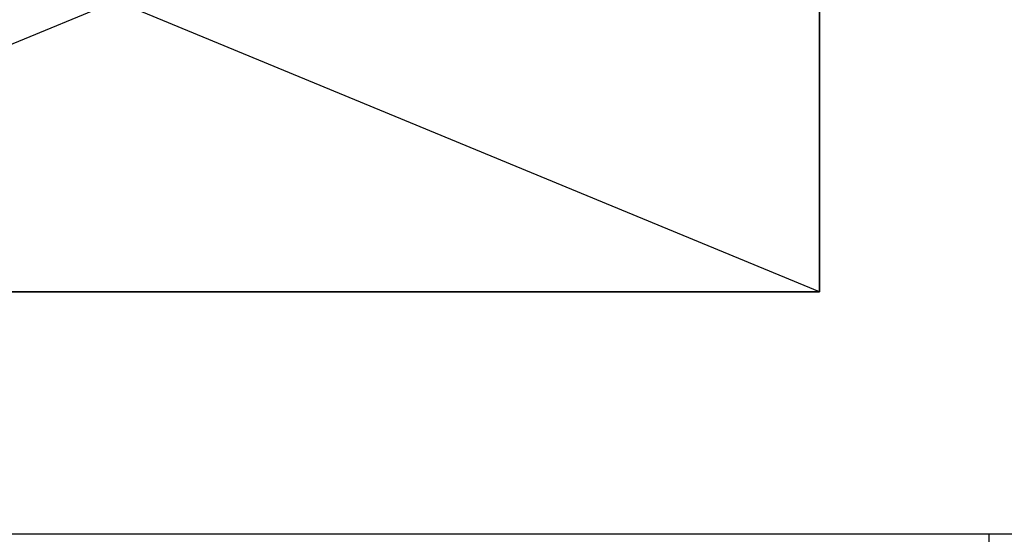
# Model space of a CAD drawing. Extents: x 0 to 264, y 0 to 204.
# Drawn here: x 168 to 171, y 64 to 65 of the extents above; entities that cross this region are included whole.
import ezdxf

# ---------------------------------------------------------------- set-up
doc = ezdxf.new("R2010")
doc.units = 0
doc.header["$LTSCALE"] = 16
doc.header["$MEASUREMENT"] = 0
doc.layers.get('0').update_dxf_attribs({"linetype": 'CONTINUOUS'})
for name, color, linetype in [('ACRYLIC', 1, 'CONTINUOUS'), ('ALUMINUM', 3, 'CONTINUOUS'), ('DIMENSION', 2, 'CONTINUOUS'), ('DIMENSIONS', 2, 'CONTINUOUS'), ('HATCH', 251, 'CONTINUOUS')]:
    doc.layers.add(name, color=color, linetype=linetype)
doc.layers.add('TEXT', color=2, linetype='CONTINUOUS', lineweight=30)
doc.styles.add('TSS_24', font='arial.ttf', dxfattribs={"height": 1.875})
doc.dimstyles.new('TSS_24', dxfattribs={"dimscale": 24, "dimtxt": 1.875, "dimasz": 0.0938, "dimexe": 0.03125, "dimexo": 0.046875, "dimgap": 0.03, "dimtad": 1, "dimdec": 4, "dimzin": 0, "dimdsep": 46, "dimlunit": 5, "dimtxsty": 'TSS_24', "dimblk": 'OBLIQUE', "dimcen": 0.045, "dimdle": 0.03125, "dimadec": 0, "dimazin": 0, "dimtfac": 0.918977, "dimtdec": 4, "dimtix": 1, "dimtmove": 1, "dimatfit": 3, "dimfxl": 0, "dimtolj": 1, "dimtzin": 0, "dimarcsym": 0})

# ---------------------------------------------------------------- blocks, each defined once
blk = doc.blocks.new('_OBLIQUE')
at = {"color": 0, "linetype": 'ByBlock'}
blk.add_line((-0.5, -0.5), (0.5, 0.5), dxfattribs=at)
blk = doc.blocks.new('Tube - 1.75 x 4.5')
at = {"layer": 'ALUMINUM'}
blk.add_lwpolyline([(0, 4.5), (1.75, 4.5), (1.75, 0), (0, 0)], close=True, dxfattribs=at)
blk = doc.blocks.new('A$C6B2815FA')
at = {"layer": 'HATCH'}
for p, q in [((2.933, 4.7812), (4.433, 1.1562)), ((4.433, 4.7812), (2.933, 1.1562))]:
    blk.add_line(p, q, dxfattribs=at)
for points in [[(0.433, 5.4062), (5.058, 5.4062), (5.058, 0.5312), (0.433, 0.5312)], [(0.433, 1.1562), (4.433, 1.1562), (4.433, 4.7812), (0.433, 4.7812)]]:
    blk.add_lwpolyline(points, dxfattribs=at)
blk.add_lwpolyline([(2.933, 4.7812), (4.433, 4.7812), (4.433, 1.1562), (2.933, 1.1562)], close=True, dxfattribs=at)

msp = doc.modelspace()

# ---------------------------------------------------------------- block references
at = {"layer": 'ACRYLIC', "xscale": -1, "rotation": 270}
msp.add_blockref('Tube - 1.75 x 4.5', (166.07177, 62.31022), dxfattribs=at)
at = {"layer": 'DIMENSIONS', "rotation": 270}
msp.add_blockref('A$C6B2815FA', (165.35302, 69.11823), dxfattribs=at)

# ---------------------------------------------------------------- leaders
at = {"layer": 'DIMENSION'}
msp.add_leader([(170.25927, 61.46622), (184.97598, 70.48269), (187.15694, 70.48269)], dimstyle='TSS_24', dxfattribs=at)
at = {"layer": 'TEXT'}
msp.add_leader([(170.57177, 63.18522), (184.97598, 75.62783), (187.15694, 75.62783)], dimstyle='TSS_24', override={"dimgap": 0.03, "dimtad": 0}, dxfattribs=at)

doc.saveas('drawing.dxf')
